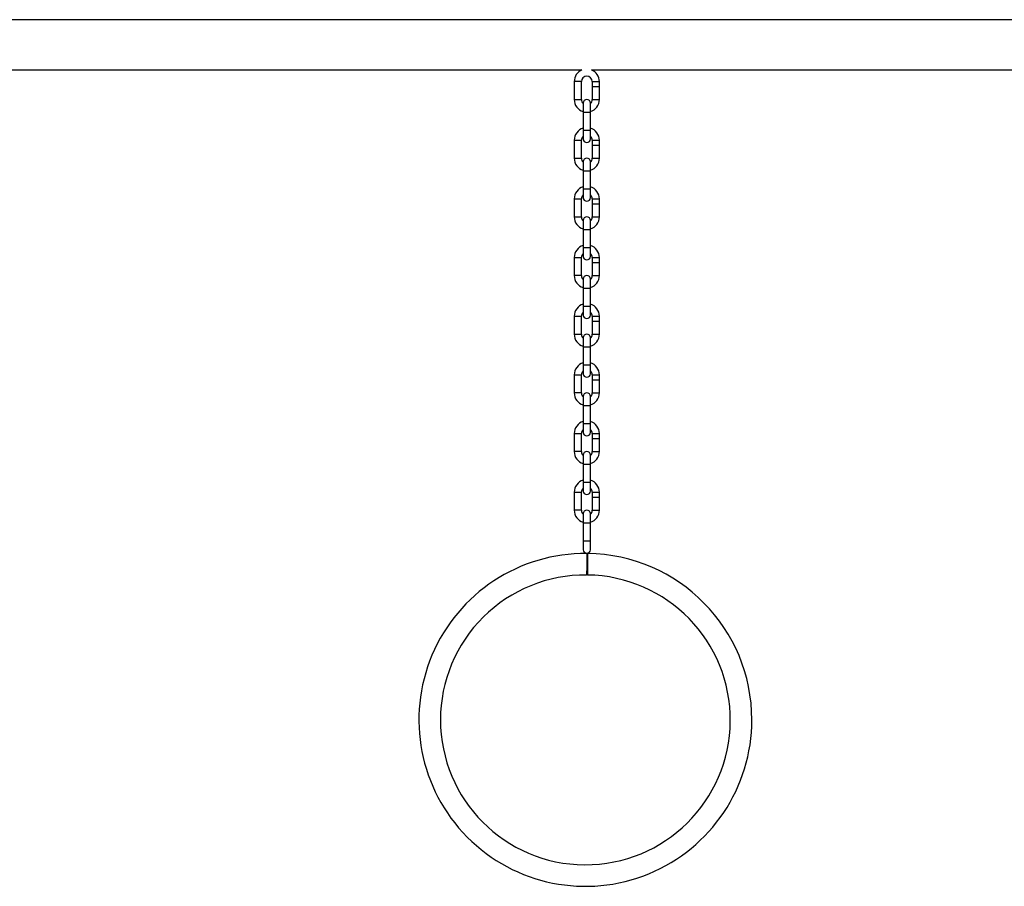
# Model space of a CAD drawing. Units: millimetres. Extents: x 254320 to 266046, y 59006 to 73739.
# Drawn here: x 261344 to 262167, y 60577 to 61300 of the extents above; entities that cross this region are included whole.
import ezdxf

# ---------------------------------------------------------------- set-up
doc = ezdxf.new("R2010")
doc.units = ezdxf.units.MM

msp = doc.modelspace()

# ---------------------------------------------------------------- linework, layer by layer
for p, q in [((262942.95, 61300.31), (261192.95, 61300.31)), ((261192.95, 61258.31), (261813.89, 61258.31)), ((261822.01, 61258.31), (262313.89, 61258.31)), ((261807.45, 61248.63), (261807.45, 61233.63)), ((261813.45, 61248.63), (261807.45, 61248.63)), ((261813.45, 61233.63), (261813.45, 61248.63)), ((261822.45, 61248.63), (261822.45, 61244.56)), ((261822.45, 61248.63), (261828.45, 61248.63)), ((261822.45, 61244.56), (261828.45, 61244.56)), ((261822.45, 61244.5), (261822.45, 61233.63)), ((261822.45, 61244.5), (261828.45, 61244.5)), ((261828.45, 61244.56), (261828.45, 61248.63)), ((261828.45, 61233.63), (261828.45, 61244.5)), ((261807.45, 61233.63), (261813.45, 61233.63)), ((261814.95, 61230.67), (261814.95, 61223.17)), ((261820.95, 61223.17), (261820.95, 61230.67)), ((261822.45, 61233.63), (261828.45, 61233.63)), ((261814.95, 61223.17), (261814.95, 61208.17)), ((261814.95, 61223.17), (261820.95, 61223.17)), ((261820.95, 61208.17), (261820.95, 61223.17)), ((261814.95, 61208.17), (261814.95, 61200.67)), ((261814.95, 61208.17), (261820.95, 61208.17)), ((261820.95, 61200.67), (261820.95, 61208.17)), ((261807.45, 61199.63), (261807.45, 61184.63)), ((261807.45, 61199.63), (261813.45, 61199.63)), ((261813.45, 61184.63), (261813.45, 61199.63)), ((261822.45, 61199.63), (261822.45, 61195.56)), ((261822.45, 61199.63), (261828.45, 61199.63)), ((261822.45, 61195.56), (261828.45, 61195.56)), ((261822.45, 61195.5), (261822.45, 61184.63)), ((261822.45, 61195.5), (261828.45, 61195.5)), ((261828.45, 61195.56), (261828.45, 61199.63)), ((261828.45, 61184.63), (261828.45, 61195.5)), ((261807.45, 61184.63), (261813.45, 61184.63)), ((261814.95, 61181.67), (261814.95, 61174.17)), ((261820.95, 61174.17), (261820.95, 61181.67)), ((261822.45, 61184.63), (261828.45, 61184.63)), ((261814.95, 61174.17), (261814.95, 61159.17)), ((261814.95, 61174.17), (261820.95, 61174.17)), ((261820.95, 61159.17), (261820.95, 61174.17)), ((261814.95, 61159.17), (261814.95, 61151.67)), ((261814.95, 61159.17), (261820.95, 61159.17)), ((261820.95, 61151.67), (261820.95, 61159.17)), ((261807.45, 61150.63), (261807.45, 61135.63)), ((261807.45, 61150.63), (261813.45, 61150.63)), ((261813.45, 61135.63), (261813.45, 61150.63)), ((261822.45, 61150.63), (261822.45, 61146.56)), ((261822.45, 61150.63), (261828.45, 61150.63)), ((261822.45, 61146.56), (261828.45, 61146.56)), ((261822.45, 61146.5), (261822.45, 61135.63)), ((261822.45, 61146.5), (261828.45, 61146.5)), ((261828.45, 61146.56), (261828.45, 61150.63)), ((261828.45, 61135.63), (261828.45, 61146.5)), ((261807.45, 61135.63), (261813.45, 61135.63)), ((261814.95, 61132.67), (261814.95, 61125.17)), ((261820.95, 61125.17), (261820.95, 61132.67)), ((261822.45, 61135.63), (261828.45, 61135.63)), ((261814.95, 61125.17), (261814.95, 61110.17)), ((261814.95, 61125.17), (261820.95, 61125.17)), ((261820.95, 61110.17), (261820.95, 61125.17)), ((261814.95, 61110.17), (261814.95, 61102.67)), ((261814.95, 61110.17), (261820.95, 61110.17)), ((261820.95, 61102.67), (261820.95, 61110.17)), ((261807.45, 61101.63), (261807.45, 61086.63)), ((261807.45, 61101.63), (261813.45, 61101.63)), ((261813.45, 61086.63), (261813.45, 61101.63)), ((261822.45, 61101.63), (261822.45, 61097.56)), ((261822.45, 61101.63), (261828.45, 61101.63)), ((261822.45, 61097.56), (261828.45, 61097.56)), ((261822.45, 61097.5), (261822.45, 61086.63)), ((261822.45, 61097.5), (261828.45, 61097.5)), ((261828.45, 61097.56), (261828.45, 61101.63)), ((261828.45, 61086.63), (261828.45, 61097.5)), ((261813.45, 61086.63), (261807.45, 61086.63)), ((261814.95, 61083.67), (261814.95, 61076.17)), ((261820.95, 61076.17), (261820.95, 61083.67)), ((261822.45, 61086.63), (261828.45, 61086.63)), ((261814.95, 61076.17), (261814.95, 61061.17)), ((261814.95, 61076.17), (261820.95, 61076.17)), ((261820.95, 61061.17), (261820.95, 61076.17)), ((261814.95, 61061.17), (261814.95, 61053.67)), ((261814.95, 61061.17), (261820.95, 61061.17)), ((261820.95, 61053.67), (261820.95, 61061.17)), ((261807.45, 61052.63), (261807.45, 61037.63)), ((261807.45, 61052.63), (261813.45, 61052.63)), ((261813.45, 61037.63), (261813.45, 61052.63)), ((261822.45, 61052.63), (261822.45, 61048.56)), ((261822.45, 61052.63), (261828.45, 61052.63)), ((261822.45, 61048.56), (261828.45, 61048.56)), ((261822.45, 61048.5), (261822.45, 61037.63)), ((261822.45, 61048.5), (261828.45, 61048.5)), ((261828.45, 61048.56), (261828.45, 61052.63)), ((261828.45, 61037.63), (261828.45, 61048.5)), ((261807.45, 61037.63), (261813.45, 61037.63)), ((261814.95, 61034.67), (261814.95, 61027.17)), ((261820.95, 61027.17), (261820.95, 61034.67)), ((261822.45, 61037.63), (261828.45, 61037.63)), ((261814.95, 61027.17), (261814.95, 61012.17)), ((261814.95, 61027.17), (261820.95, 61027.17)), ((261820.95, 61012.17), (261820.95, 61027.17)), ((261814.95, 61012.17), (261814.95, 61004.67)), ((261814.95, 61012.17), (261820.95, 61012.17)), ((261820.95, 61004.67), (261820.95, 61012.17)), ((261807.45, 61003.63), (261807.45, 60988.63)), ((261807.45, 61003.63), (261813.45, 61003.63)), ((261813.45, 60988.63), (261813.45, 61003.63)), ((261822.45, 61003.63), (261822.45, 60999.56)), ((261822.45, 61003.63), (261828.45, 61003.63)), ((261822.45, 60999.56), (261828.45, 60999.56)), ((261822.45, 60999.5), (261822.45, 60988.63)), ((261822.45, 60999.5), (261828.45, 60999.5)), ((261828.45, 60999.56), (261828.45, 61003.63)), ((261828.45, 60988.63), (261828.45, 60999.5)), ((261813.45, 60988.63), (261807.45, 60988.63)), ((261814.95, 60985.67), (261814.95, 60978.17)), ((261820.95, 60978.17), (261820.95, 60985.67)), ((261822.45, 60988.63), (261828.45, 60988.63)), ((261814.95, 60978.17), (261814.95, 60963.17)), ((261814.95, 60978.17), (261820.95, 60978.17)), ((261820.95, 60963.17), (261820.95, 60978.17)), ((261814.95, 60963.17), (261814.95, 60955.67)), ((261814.95, 60963.17), (261820.95, 60963.17)), ((261820.95, 60955.67), (261820.95, 60963.17)), ((261807.45, 60954.63), (261807.45, 60939.63)), ((261807.45, 60954.63), (261813.45, 60954.63)), ((261813.45, 60939.63), (261813.45, 60954.63)), ((261822.45, 60954.63), (261822.45, 60950.56)), ((261822.45, 60954.63), (261828.45, 60954.63)), ((261822.45, 60950.56), (261828.45, 60950.56)), ((261822.45, 60950.5), (261822.45, 60939.63)), ((261822.45, 60950.5), (261828.45, 60950.5)), ((261828.45, 60950.56), (261828.45, 60954.63)), ((261828.45, 60939.63), (261828.45, 60950.5)), ((261813.45, 60939.63), (261807.45, 60939.63)), ((261822.45, 60939.63), (261828.45, 60939.63)), ((261814.95, 60936.67), (261814.95, 60929.17)), ((261820.95, 60929.17), (261820.95, 60936.67)), ((261814.95, 60929.17), (261814.95, 60914.17)), ((261814.95, 60929.17), (261820.95, 60929.17)), ((261820.95, 60914.17), (261820.95, 60929.17)), ((261814.95, 60914.17), (261814.95, 60906.67)), ((261814.95, 60914.17), (261820.95, 60914.17)), ((261820.95, 60906.67), (261820.95, 60914.17)), ((261807.45, 60905.63), (261807.45, 60890.63)), ((261807.45, 60905.63), (261813.45, 60905.63)), ((261813.45, 60890.63), (261813.45, 60905.63)), ((261822.45, 60905.63), (261822.45, 60901.56)), ((261822.45, 60905.63), (261828.45, 60905.63)), ((261822.45, 60901.56), (261828.45, 60901.56)), ((261822.45, 60901.5), (261822.45, 60890.63)), ((261822.45, 60901.5), (261828.45, 60901.5)), ((261828.45, 60901.56), (261828.45, 60905.63)), ((261828.45, 60890.63), (261828.45, 60901.5)), ((261813.45, 60890.63), (261807.45, 60890.63)), ((261822.45, 60890.63), (261828.45, 60890.63)), ((261814.95, 60887.67), (261814.95, 60880.17)), ((261820.95, 60880.17), (261820.95, 60887.67)), ((261814.95, 60880.17), (261814.95, 60865.17)), ((261814.95, 60880.17), (261820.95, 60880.17)), ((261820.95, 60865.17), (261820.95, 60880.17)), ((261814.95, 60865.17), (261814.95, 60857.67)), ((261814.95, 60865.17), (261820.95, 60865.17)), ((261820.95, 60857.67), (261820.95, 60865.17))]:
    msp.add_line(p, q)
at = {"flags": 128}
for points in [[(261817.97, 60854.53), (261817.97, 60854.48), (261817.96, 60854.11), (261817.96, 60853.39), (261817.95, 60852.35), (261817.94, 60851.03), (261817.92, 60849.49), (261817.91, 60847.78), (261817.89, 60845.98), (261817.88, 60844.16), (261817.86, 60842.4), (261817.85, 60840.77), (261817.84, 60839.33), (261817.83, 60838.14), (261817.82, 60837.26), (261817.81, 60836.71), (261817.81, 60836.53)], [(261818.67, 60854.52), (261818.67, 60854.47), (261818.67, 60854.11), (261818.66, 60853.39), (261818.64, 60852.35), (261818.62, 60851.03), (261818.6, 60849.48), (261818.58, 60847.77), (261818.56, 60845.97), (261818.53, 60844.16), (261818.51, 60842.39), (261818.48, 60840.76), (261818.46, 60839.32), (261818.45, 60838.13), (261818.44, 60837.25), (261818.43, 60836.7), (261818.43, 60836.52)]]:
    msp.add_lwpolyline(points, dxfattribs=at)
for centre, radius, start, end in [((261817.95, 61248.63), 10.5, 112.73171, 180), ((261817.95, 61248.63), 4.5, 0, 180), ((261817.95, 61248.63), 10.5, 0, 67.26829), ((261817.95, 61233.63), 10.5, 180, 253.39845), ((261817.95, 61233.63), 4.5, 180, 228.18969), ((261817.95, 61230.67), 3, 0, 180), ((261817.95, 61233.63), 4.5, 311.81031, 0), ((261817.95, 61233.63), 10.5, 286.60155, 0), ((261817.95, 61199.63), 10.5, 106.60155, 180), ((261817.95, 61199.63), 4.5, 131.81031, 180), ((261817.95, 61199.63), 10.5, 0, 73.39845), ((261817.95, 61199.63), 4.5, 0, 48.18969), ((261817.95, 61200.67), 3, 180, 0), ((261817.95, 61184.63), 10.5, 180, 253.39845), ((261817.95, 61184.63), 4.5, 180, 228.18969), ((261817.95, 61181.67), 3, 0, 180), ((261817.95, 61184.63), 4.5, 311.81031, 0), ((261817.95, 61184.63), 10.5, 286.60155, 0), ((261817.95, 61150.63), 10.5, 106.60155, 180), ((261817.95, 61150.63), 4.5, 131.81031, 180), ((261817.95, 61150.63), 10.5, 0, 73.39845), ((261817.95, 61150.63), 4.5, 0, 48.18969), ((261817.95, 61151.67), 3, 180, 0), ((261817.95, 61135.63), 10.5, 180, 253.39845), ((261817.95, 61135.63), 4.5, 180, 228.18969), ((261817.95, 61132.67), 3, 0, 180), ((261817.95, 61135.63), 4.5, 311.81031, 0), ((261817.95, 61135.63), 10.5, 286.60155, 0), ((261817.95, 61101.63), 10.5, 106.60155, 180), ((261817.95, 61101.63), 4.5, 131.81031, 180), ((261817.95, 61101.63), 10.5, 0, 73.39845), ((261817.95, 61101.63), 4.5, 0, 48.18969), ((261817.95, 61102.67), 3, 180, 0), ((261817.95, 61086.63), 10.5, 180, 253.39845), ((261817.95, 61086.63), 4.5, 180, 228.18969), ((261817.95, 61083.67), 3, 0, 180), ((261817.95, 61086.63), 4.5, 311.81031, 0), ((261817.95, 61086.63), 10.5, 286.60155, 0), ((261817.95, 61052.63), 10.5, 106.60155, 180), ((261817.95, 61052.63), 4.5, 131.81031, 180), ((261817.95, 61052.63), 10.5, 0, 73.39845), ((261817.95, 61052.63), 4.5, 0, 48.18969), ((261817.95, 61053.67), 3, 180, 0), ((261817.95, 61037.63), 10.5, 180, 253.39845), ((261817.95, 61037.63), 4.5, 180, 228.18969), ((261817.95, 61034.67), 3, 0, 180), ((261817.95, 61037.63), 4.5, 311.81031, 0), ((261817.95, 61037.63), 10.5, 286.60155, 0), ((261817.95, 61003.63), 10.5, 106.60155, 180), ((261817.95, 61003.63), 10.5, 0, 73.39845), ((261817.95, 61003.63), 4.5, 131.81031, 180), ((261817.95, 61003.63), 4.5, 0, 48.18969), ((261817.95, 61004.67), 3, 180, 0), ((261817.95, 60988.63), 10.5, 180, 253.39845), ((261817.95, 60988.63), 4.5, 180, 228.18969), ((261817.95, 60985.67), 3, 0, 180), ((261817.95, 60988.63), 4.5, 311.81031, 0), ((261817.95, 60988.63), 10.5, 286.60155, 0), ((261817.95, 60954.63), 10.5, 106.60155, 180), ((261817.95, 60954.63), 10.5, 0, 73.39845), ((261817.95, 60954.63), 4.5, 131.81031, 180), ((261817.95, 60954.63), 4.5, 0, 48.18969), ((261817.95, 60955.67), 3, 180, 0), ((261817.95, 60939.63), 10.5, 180, 253.39845), ((261817.95, 60939.63), 4.5, 180, 228.18969), ((261817.95, 60936.67), 3, 0, 180), ((261817.95, 60939.63), 4.5, 311.81031, 0), ((261817.95, 60939.63), 10.5, 286.60155, 0), ((261817.95, 60905.63), 10.5, 106.60155, 180), ((261817.95, 60905.63), 10.5, 0, 73.39845), ((261817.95, 60905.63), 4.5, 131.81031, 180), ((261817.95, 60906.67), 3, 180, 0), ((261817.95, 60905.63), 4.5, 0, 48.18969), ((261817.95, 60890.63), 10.5, 180, 253.39845), ((261817.95, 60890.63), 4.5, 180, 228.18969), ((261817.95, 60887.67), 3, 0, 180), ((261817.95, 60890.63), 4.5, 311.81031, 0), ((261817.95, 60890.63), 10.5, 286.60155, 0), ((261817.95, 60857.67), 3, 180, 0), ((261816.78, 60715.53), 139, 89.50905, 0), ((261816.78, 60715.53), 139, 0, 89.21837), ((261816.78, 60715.53), 121, 89.50905, 180), ((261816.78, 60715.53), 121, 180, 89.21837)]:
    msp.add_arc(centre, radius, start, end)

doc.saveas('drawing.dxf')
